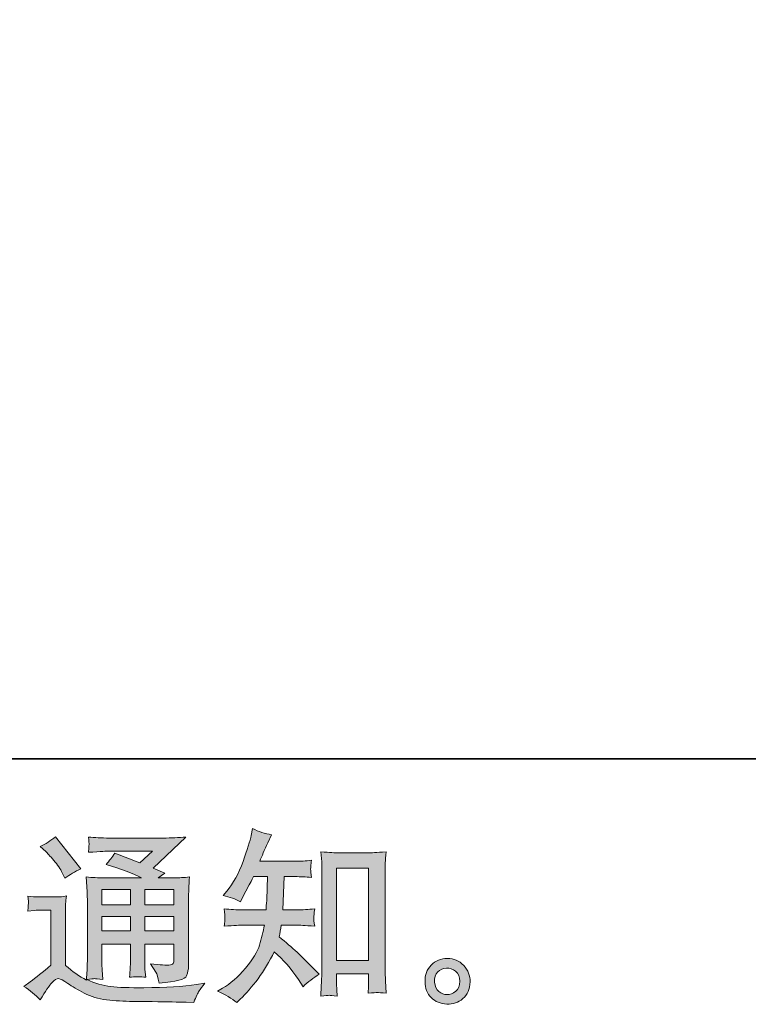
# Model space of a CAD drawing. Units: inches. Extents: x -807 to 1555, y -489 to 866.
# Drawn here: x 921 to 1139, y -487 to -193 of the extents above; entities that cross this region are included whole.
import ezdxf

# ---------------------------------------------------------------- set-up
doc = ezdxf.new("R2010")
doc.units = ezdxf.units.IN
doc.header["$MEASUREMENT"] = 0
doc.layers.add('图层 1', color=7, linetype='Continuous')

msp = doc.modelspace()

# ---------------------------------------------------------------- hatches: boundary and pattern name
at = {"layer": '图层 1'}
h = msp.add_hatch(color=7, dxfattribs=at)
h.dxf.hatch_style = 2
edge = h.paths.add_edge_path()
edge.add_spline(control_points=[(985.76, -486.59), (985.76, -486.59), (986.81, -485.59), (986.81, -485.59), (988.55, -483.92), (990.33, -481.87), (992.14, -479.45), (993.95, -477.03), (995.56, -474.35), (996.96, -471.39), (999.66, -473.75), (1002.09, -476.53), (1004.23, -479.71), (1004.23, -479.71), (1005.62, -481.82), (1005.62, -481.82), (1007.02, -480.41), (1008.63, -479.17), (1010.45, -478.1), (1010.45, -478.1), (1007.34, -475.05), (1007.34, -475.05), (1007.34, -475.05), (1003.79, -471.55), (1003.79, -471.55), (1002.2, -470.07), (1000.42, -468.54), (998.46, -466.95), (998.68, -465.91), (998.89, -464.75), (999.07, -463.45), (999.07, -463.45), (1003.79, -463.45), (1003.79, -463.45), (1004.31, -463.45), (1006.06, -463.55), (1009.06, -463.73), (1008.87, -462.42), (1008.78, -461.6), (1008.8, -461.31), (1008.82, -460.99), (1008.84, -460.66), (1008.86, -460.29), (1008.87, -459.92), (1008.95, -459.35), (1009.06, -458.59), (1007.17, -458.78), (1005.38, -458.87), (1003.68, -458.87), (1003.68, -458.87), (999.52, -458.87), (999.52, -458.87), (999.52, -458.87), (999.96, -448.96), (999.96, -448.96), (999.96, -448.96), (1003.29, -448.96), (1003.29, -448.96), (1004.77, -448.96), (1006.36, -449.05), (1008.06, -449.23), (1008.06, -449.23), (1007.95, -447.7), (1007.95, -447.7), (1007.87, -447.16), (1007.84, -446.81), (1007.86, -446.66), (1007.87, -446.51), (1007.89, -446.24), (1007.91, -445.83), (1007.93, -445.42), (1008, -444.85), (1008.12, -444.09), (1006.38, -444.28), (1004.77, -444.37), (1003.29, -444.37), (1003.29, -444.37), (992.64, -444.37), (992.64, -444.37), (993.27, -442.82), (994.06, -440.99), (995.02, -438.88), (995.02, -438.88), (996.13, -436.44), (996.13, -436.44), (994.25, -436.14), (992.36, -435.53), (990.47, -434.61), (990.47, -434.61), (990.09, -436.66), (990.09, -436.66), (989.75, -438.29), (988.94, -440.87), (987.64, -444.44), (986.35, -447.99), (984.72, -450.97), (982.76, -453.34), (982.76, -453.34), (981.71, -454.61), (981.71, -454.61), (983.67, -455.06), (985.41, -455.67), (986.92, -456.45), (986.92, -456.45), (987.53, -455.17), (987.53, -455.17), (987.53, -455.17), (989.53, -451.4), (989.53, -451.4), (989.79, -450.88), (990.2, -450.07), (990.75, -448.96), (990.75, -448.96), (994.97, -448.96), (994.97, -448.96), (994.97, -448.96), (994.75, -455.93), (994.75, -455.93), (994.71, -456.15), (994.63, -457.13), (994.52, -458.87), (994.52, -458.87), (987.48, -458.87), (987.48, -458.87), (985.74, -458.87), (983.93, -458.78), (982.04, -458.59), (982.15, -460.01), (982.21, -460.86), (982.23, -461.12), (982.25, -461.4), (982.25, -461.73), (982.21, -462.14), (982.17, -462.55), (982.12, -463.08), (982.04, -463.73), (985.04, -463.55), (986.85, -463.45), (987.48, -463.45), (987.48, -463.45), (994.02, -463.45), (994.02, -463.45), (993.65, -465.45), (993.17, -467.43), (992.58, -469.39), (991.99, -471.35), (990.59, -473.64), (988.37, -476.29), (986.15, -478.93), (983.87, -480.93), (981.54, -482.26), (981.54, -482.26), (979.99, -483.15), (979.99, -483.15), (982.39, -484.18), (984.32, -485.33), (985.76, -486.59)], knot_values=[0, 0, 0, 0, 1, 1, 1, 2, 2, 2, 3, 3, 3, 4, 4, 4, 5, 5, 5, 6, 6, 6, 7, 7, 7, 8, 8, 8, 9, 9, 9, 10, 10, 10, 11, 11, 11, 12, 12, 12, 13, 13, 13, 14, 14, 14, 15, 15, 15, 16, 16, 16, 17, 17, 17, 18, 18, 18, 19, 19, 19, 20, 20, 20, 21, 21, 21, 22, 22, 22, 23, 23, 23, 24, 24, 24, 25, 25, 25, 26, 26, 26, 27, 27, 27, 28, 28, 28, 29, 29, 29, 30, 30, 30, 31, 31, 31, 32, 32, 32, 33, 33, 33, 34, 34, 34, 35, 35, 35, 36, 36, 36, 37, 37, 37, 38, 38, 38, 39, 39, 39, 40, 40, 40, 41, 41, 41, 42, 42, 42, 43, 43, 43, 44, 44, 44, 45, 45, 45, 46, 46, 46, 47, 47, 47, 48, 48, 48, 49, 49, 49, 50, 50, 50, 51, 51, 51, 52, 52, 52, 52], degree=3, periodic=0)
edge = h.paths.add_edge_path()
edge.add_spline(control_points=[(1013.35, -484.4), (1013.61, -484.39), (1014.4, -484.46), (1015.73, -484.61), (1015.73, -484.61), (1015.68, -482.78), (1015.68, -482.78), (1015.68, -482.78), (1015.57, -481), (1015.57, -481), (1015.57, -481), (1015.57, -477.95), (1015.57, -477.95), (1015.57, -477.95), (1025.18, -477.95), (1025.18, -477.95), (1025.18, -477.95), (1025.18, -481.28), (1025.18, -481.28), (1025.18, -481.46), (1025.16, -481.78), (1025.13, -482.24), (1025.09, -482.7), (1025.07, -483.22), (1025.07, -483.78), (1026.55, -483.67), (1027.46, -483.59), (1027.79, -483.57), (1028.14, -483.55), (1029.03, -483.63), (1030.47, -483.78), (1030.47, -483.78), (1030.25, -480.06), (1030.25, -480.06), (1030.18, -478.95), (1030.14, -477.73), (1030.14, -476.38), (1030.14, -476.38), (1030.14, -447.64), (1030.14, -447.64), (1030.14, -446.5), (1030.14, -445.55), (1030.16, -444.8), (1030.18, -444.06), (1030.27, -442.98), (1030.42, -441.58), (1027.44, -441.76), (1025.72, -441.86), (1025.28, -441.86), (1025.28, -441.86), (1015.88, -441.86), (1015.88, -441.86), (1015.25, -441.86), (1013.61, -441.76), (1010.93, -441.58), (1010.93, -441.58), (1011.15, -444.57), (1011.15, -444.57), (1011.19, -445.04), (1011.2, -446.05), (1011.2, -447.64), (1011.2, -447.64), (1011.2, -477.06), (1011.2, -477.06), (1011.2, -478.1), (1011.17, -479.19), (1011.09, -480.36), (1011.02, -481.52), (1010.94, -482.94), (1010.87, -484.61), (1012.26, -484.5), (1013.09, -484.42), (1013.35, -484.4)], knot_values=[0, 0, 0, 0, 1, 1, 1, 2, 2, 2, 3, 3, 3, 4, 4, 4, 5, 5, 5, 6, 6, 6, 7, 7, 7, 8, 8, 8, 9, 9, 9, 10, 10, 10, 11, 11, 11, 12, 12, 12, 13, 13, 13, 14, 14, 14, 15, 15, 15, 16, 16, 16, 17, 17, 17, 18, 18, 18, 19, 19, 19, 20, 20, 20, 21, 21, 21, 22, 22, 22, 23, 23, 23, 24, 24, 24, 24], degree=3, periodic=0)
h.paths.add_polyline_path([(1015.57, -446.44), (1025.18, -446.44), (1025.18, -474.03), (1015.57, -474.03)])
h = msp.add_hatch(color=7, dxfattribs=at)
h.dxf.hatch_style = 2
h.paths.add_polyline_path([(945.48, -452.82), (953.99, -452.82), (953.99, -457.41), (945.48, -457.41)])
edge = h.paths.add_edge_path()
edge.add_spline(control_points=[(927.03, -485.74), (928.54, -483.18), (929.73, -481.46), (930.58, -480.58), (931.32, -479.8), (931.95, -479.41), (932.48, -479.43), (933.02, -479.45), (933.94, -479.93), (935.28, -480.85), (936.61, -481.78), (938.25, -482.74), (940.21, -483.76), (942.17, -484.77), (944.39, -485.44), (946.87, -485.74), (949.35, -486.03), (951.99, -486.2), (954.8, -486.24), (954.8, -486.24), (960.52, -486.29), (960.52, -486.29), (965.03, -486.37), (968.39, -486.42), (970.61, -486.46), (970.61, -486.46), (972.94, -486.51), (972.94, -486.51), (973.61, -484.81), (974.13, -483.67), (974.5, -483.09), (974.87, -482.52), (975.46, -481.76), (976.27, -480.8), (976.27, -480.8), (973.78, -481.19), (973.78, -481.19), (969.86, -481.82), (964.59, -482.13), (957.97, -482.13), (953.75, -482.17), (950.46, -482.06), (948.11, -481.8), (945.76, -481.54), (943.38, -480.82), (940.93, -479.63), (942.23, -479.49), (943.01, -479.41), (943.26, -479.43), (943.52, -479.45), (944.36, -479.52), (945.76, -479.63), (945.76, -479.63), (945.54, -476.75), (945.54, -476.75), (945.5, -476.34), (945.48, -475.29), (945.48, -473.59), (945.48, -473.59), (945.48, -469.09), (945.48, -469.09), (945.48, -469.09), (953.99, -469.09), (953.99, -469.09), (953.99, -469.09), (953.99, -473.86), (953.99, -473.86), (953.99, -474.86), (953.97, -475.68), (953.93, -476.32), (953.9, -476.97), (953.82, -477.88), (953.71, -479.02), (955.34, -478.8), (956.95, -478.8), (958.58, -479.02), (958.58, -479.02), (958.35, -476.69), (958.35, -476.69), (958.32, -476.43), (958.3, -475.92), (958.28, -475.16), (958.26, -474.4), (958.26, -473.98), (958.3, -473.86), (958.3, -473.86), (958.35, -469.09), (958.35, -469.09), (958.35, -469.09), (967.01, -469.09), (967.01, -469.09), (967.01, -469.09), (967.01, -473.48), (967.01, -473.48), (967.01, -474.22), (966.92, -474.7), (966.73, -474.94), (966.55, -475.18), (966.14, -475.33), (965.51, -475.36), (964.81, -475.44), (962.96, -475.31), (959.96, -474.97), (959.96, -474.97), (961.63, -477.53), (961.63, -477.53), (961.92, -477.97), (962.24, -479.04), (962.57, -480.74), (967.66, -480.37), (970.39, -479.65), (970.76, -478.58), (971.13, -477.51), (971.33, -476.66), (971.37, -476.03), (971.37, -476.03), (971.37, -455.76), (971.37, -455.76), (971.37, -454.74), (971.39, -453.73), (971.43, -452.65), (971.46, -451.6), (971.54, -450.4), (971.65, -449.07), (970.06, -449.25), (968.51, -449.34), (966.99, -449.34), (966.99, -449.34), (962.24, -449.34), (962.24, -449.34), (962.24, -449.34), (964.29, -447.96), (964.29, -447.96), (964.29, -447.96), (960.79, -446.48), (960.79, -446.48), (960.79, -446.48), (970.6, -437.16), (970.6, -437.16), (968.38, -437.34), (966.14, -437.44), (963.85, -437.44), (963.85, -437.44), (947.65, -437.44), (947.65, -437.44), (945.39, -437.44), (943.32, -437.34), (941.45, -437.16), (941.6, -438.42), (941.66, -439.14), (941.64, -439.36), (941.62, -439.58), (941.6, -439.88), (941.58, -440.23), (941.56, -440.56), (941.53, -441.06), (941.45, -441.69), (945.21, -441.47), (947.17, -441.36), (947.31, -441.36), (947.31, -441.36), (960.57, -441.36), (960.57, -441.36), (960.57, -441.36), (956.76, -444.81), (956.76, -444.81), (956.76, -444.81), (949.29, -441.97), (949.29, -441.97), (948.55, -443.13), (947.7, -444.26), (946.7, -445.31), (951.2, -446.64), (954.73, -447.98), (957.32, -449.34), (957.32, -449.34), (946.15, -449.34), (946.15, -449.34), (944.41, -449.34), (942.62, -449.25), (940.79, -449.07), (940.79, -449.07), (940.95, -452.06), (940.95, -452.06), (941.06, -454.26), (941.12, -455.41), (941.12, -455.48), (941.12, -455.48), (941.12, -474.12), (941.12, -474.12), (941.12, -475.42), (941.1, -476.4), (941.06, -477.06), (941.01, -477.73), (940.93, -478.65), (940.82, -479.84), (938.73, -478.73), (936.66, -477.27), (934.61, -475.45), (934.61, -475.45), (934.61, -458.65), (934.61, -458.65), (934.61, -458.05), (934.61, -457.5), (934.63, -456.98), (934.65, -456.46), (934.74, -455.71), (934.89, -454.74), (933.8, -454.93), (932.83, -455.04), (932.02, -455.04), (932.02, -455.04), (926.58, -455.04), (926.58, -455.04), (925.55, -455.04), (924.46, -454.95), (923.31, -454.76), (923.31, -454.76), (923.53, -456.33), (923.53, -456.33), (923.53, -456.43), (923.51, -456.67), (923.5, -457.02), (923.48, -457.39), (923.46, -457.7), (923.44, -457.98), (923.42, -458.26), (923.39, -458.66), (923.31, -459.24), (923.31, -459.24), (925.2, -459.07), (925.2, -459.07), (926.09, -459), (926.58, -458.96), (926.7, -458.96), (926.7, -458.96), (930.25, -458.96), (930.25, -458.96), (930.25, -458.96), (930.25, -475.42), (930.25, -475.42), (927.81, -477.49), (925.73, -479.13), (924.03, -480.36), (924.03, -480.36), (922.15, -481.74), (922.15, -481.74), (924, -483), (925.62, -484.33), (927.03, -485.74)], knot_values=[0, 0, 0, 0, 1, 1, 1, 2, 2, 2, 3, 3, 3, 4, 4, 4, 5, 5, 5, 6, 6, 6, 7, 7, 7, 8, 8, 8, 9, 9, 9, 10, 10, 10, 11, 11, 11, 12, 12, 12, 13, 13, 13, 14, 14, 14, 15, 15, 15, 16, 16, 16, 17, 17, 17, 18, 18, 18, 19, 19, 19, 20, 20, 20, 21, 21, 21, 22, 22, 22, 23, 23, 23, 24, 24, 24, 25, 25, 25, 26, 26, 26, 27, 27, 27, 28, 28, 28, 29, 29, 29, 30, 30, 30, 31, 31, 31, 32, 32, 32, 33, 33, 33, 34, 34, 34, 35, 35, 35, 36, 36, 36, 37, 37, 37, 38, 38, 38, 39, 39, 39, 40, 40, 40, 41, 41, 41, 42, 42, 42, 43, 43, 43, 44, 44, 44, 45, 45, 45, 46, 46, 46, 47, 47, 47, 48, 48, 48, 49, 49, 49, 50, 50, 50, 51, 51, 51, 52, 52, 52, 53, 53, 53, 54, 54, 54, 55, 55, 55, 56, 56, 56, 57, 57, 57, 58, 58, 58, 59, 59, 59, 60, 60, 60, 61, 61, 61, 62, 62, 62, 63, 63, 63, 64, 64, 64, 65, 65, 65, 66, 66, 66, 67, 67, 67, 68, 68, 68, 69, 69, 69, 70, 70, 70, 71, 71, 71, 72, 72, 72, 73, 73, 73, 74, 74, 74, 75, 75, 75, 76, 76, 76, 77, 77, 77, 78, 78, 78, 79, 79, 79, 80, 80, 80, 81, 81, 81, 82, 82, 82, 83, 83, 83, 83], degree=3, periodic=0)
h.paths.add_polyline_path([(945.48, -460.88), (953.99, -460.88), (953.99, -465.17), (945.48, -465.17)])
h.paths.add_polyline_path([(958.35, -460.88), (967.01, -460.88), (967.01, -465.17), (958.35, -465.17)])
h.paths.add_polyline_path([(958.35, -452.82), (967.01, -452.82), (967.01, -457.41), (958.35, -457.41)])
edge = h.paths.add_edge_path()
edge.add_spline(control_points=[(928.75, -441.5), (929.15, -441.91), (929.93, -442.78), (931.08, -444.11), (932.22, -445.44), (933.08, -446.68), (933.63, -447.83), (933.63, -447.83), (934.41, -449.44), (934.41, -449.44), (935.89, -448.36), (937.48, -447.44), (939.18, -446.66), (939.18, -446.66), (931.63, -437.12), (931.63, -437.12), (930.15, -438.23), (928.62, -439.19), (927.03, -440.01), (927.03, -440.01), (928.75, -441.5), (928.75, -441.5)], knot_values=[0, 0, 0, 0, 1, 1, 1, 2, 2, 2, 3, 3, 3, 4, 4, 4, 5, 5, 5, 6, 6, 6, 7, 7, 7, 7], degree=3, periodic=0)
h = msp.add_hatch(color=7, dxfattribs=at)
h.dxf.hatch_style = 2
edge = h.paths.add_edge_path()
edge.add_spline(control_points=[(1046.15, -483.26), (1045.4, -482.65), (1044.99, -481.72), (1044.91, -480.47), (1044.8, -479.17), (1045.1, -478.15), (1045.82, -477.43), (1046.54, -476.71), (1047.41, -476.34), (1048.43, -476.31), (1049.44, -476.27), (1050.37, -476.56), (1051.18, -477.21), (1052, -477.86), (1052.4, -478.86), (1052.42, -480.19), (1052.44, -481.52), (1052.03, -482.52), (1051.2, -483.2), (1050.37, -483.89), (1049.48, -484.22), (1048.52, -484.18), (1047.71, -484.18), (1046.91, -483.87), (1046.15, -483.26)], knot_values=[0, 0, 0, 0, 1, 1, 1, 2, 2, 2, 3, 3, 3, 4, 4, 4, 5, 5, 5, 6, 6, 6, 7, 7, 7, 8, 8, 8, 8], degree=3, periodic=0)
edge = h.paths.add_edge_path()
edge.add_spline(control_points=[(1053.59, -475.47), (1052.27, -474.07), (1050.65, -473.37), (1048.71, -473.38), (1046.76, -473.4), (1045.15, -474.07), (1043.88, -475.36), (1042.6, -476.66), (1041.99, -478.3), (1042.03, -480.3), (1042.07, -482.3), (1042.68, -483.89), (1043.88, -485.09), (1045.08, -486.29), (1046.65, -486.94), (1048.58, -487.01), (1050.39, -487.09), (1051.98, -486.55), (1053.35, -485.4), (1054.71, -484.26), (1055.44, -482.59), (1055.51, -480.41), (1055.55, -478.52), (1054.9, -476.88), (1053.59, -475.47)], knot_values=[0, 0, 0, 0, 1, 1, 1, 2, 2, 2, 3, 3, 3, 4, 4, 4, 5, 5, 5, 6, 6, 6, 7, 7, 7, 8, 8, 8, 8], degree=3, periodic=0)

# ---------------------------------------------------------------- linework, layer by layer
at = {"layer": '图层 1', "color": 7, "lineweight": 35}
msp.add_lwpolyline([(1554.98, -413.83), (-806.77, -413.83), (-806.77, 767.07), (1554.98, 767.07), (1554.98, -413.83)], dxfattribs=at)
at = {"layer": '图层 1', "color": 7, "lineweight": 0}
for points in [[(1015.57, -446.44), (1025.18, -446.44), (1025.18, -474.03), (1015.57, -474.03), (1015.57, -446.44)], [(945.48, -452.82), (953.99, -452.82), (953.99, -457.41), (945.48, -457.41), (945.48, -452.82)], [(958.35, -452.82), (967.01, -452.82), (967.01, -457.41), (958.35, -457.41), (958.35, -452.82)], [(945.48, -460.88), (953.99, -460.88), (953.99, -465.17), (945.48, -465.17), (945.48, -460.88)], [(958.35, -460.88), (967.01, -460.88), (967.01, -465.17), (958.35, -465.17), (958.35, -460.88)]]:
    msp.add_lwpolyline(points, dxfattribs=at)
for points, knots in [([(985.76, -486.59), (985.76, -486.59), (986.81, -485.59), (986.81, -485.59), (988.55, -483.92), (990.33, -481.87), (992.14, -479.45), (993.95, -477.03), (995.56, -474.35), (996.96, -471.39), (999.66, -473.75), (1002.09, -476.53), (1004.23, -479.71), (1004.23, -479.71), (1005.62, -481.82), (1005.62, -481.82), (1007.02, -480.41), (1008.63, -479.17), (1010.45, -478.1), (1010.45, -478.1), (1007.34, -475.05), (1007.34, -475.05), (1007.34, -475.05), (1003.79, -471.55), (1003.79, -471.55), (1002.2, -470.07), (1000.42, -468.54), (998.46, -466.95), (998.68, -465.91), (998.89, -464.75), (999.07, -463.45), (999.07, -463.45), (1003.79, -463.45), (1003.79, -463.45), (1004.31, -463.45), (1006.06, -463.55), (1009.06, -463.73), (1008.87, -462.42), (1008.78, -461.6), (1008.8, -461.31), (1008.82, -460.99), (1008.84, -460.66), (1008.86, -460.29), (1008.87, -459.92), (1008.95, -459.35), (1009.06, -458.59), (1007.17, -458.78), (1005.38, -458.87), (1003.68, -458.87), (1003.68, -458.87), (999.52, -458.87), (999.52, -458.87), (999.52, -458.87), (999.96, -448.96), (999.96, -448.96), (999.96, -448.96), (1003.29, -448.96), (1003.29, -448.96), (1004.77, -448.96), (1006.36, -449.05), (1008.06, -449.23), (1008.06, -449.23), (1007.95, -447.7), (1007.95, -447.7), (1007.87, -447.16), (1007.84, -446.81), (1007.86, -446.66), (1007.87, -446.51), (1007.89, -446.24), (1007.91, -445.83), (1007.93, -445.42), (1008, -444.85), (1008.12, -444.09), (1006.38, -444.28), (1004.77, -444.37), (1003.29, -444.37), (1003.29, -444.37), (992.64, -444.37), (992.64, -444.37), (993.27, -442.82), (994.06, -440.99), (995.02, -438.88), (995.02, -438.88), (996.13, -436.44), (996.13, -436.44), (994.25, -436.14), (992.36, -435.53), (990.47, -434.61), (990.47, -434.61), (990.09, -436.66), (990.09, -436.66), (989.75, -438.29), (988.94, -440.87), (987.64, -444.44), (986.35, -447.99), (984.72, -450.97), (982.76, -453.34), (982.76, -453.34), (981.71, -454.61), (981.71, -454.61), (983.67, -455.06), (985.41, -455.67), (986.92, -456.45), (986.92, -456.45), (987.53, -455.17), (987.53, -455.17), (987.53, -455.17), (989.53, -451.4), (989.53, -451.4), (989.79, -450.88), (990.2, -450.07), (990.75, -448.96), (990.75, -448.96), (994.97, -448.96), (994.97, -448.96), (994.97, -448.96), (994.75, -455.93), (994.75, -455.93), (994.71, -456.15), (994.63, -457.13), (994.52, -458.87), (994.52, -458.87), (987.48, -458.87), (987.48, -458.87), (985.74, -458.87), (983.93, -458.78), (982.04, -458.59), (982.15, -460.01), (982.21, -460.86), (982.23, -461.12), (982.25, -461.4), (982.25, -461.73), (982.21, -462.14), (982.17, -462.55), (982.12, -463.08), (982.04, -463.73), (985.04, -463.55), (986.85, -463.45), (987.48, -463.45), (987.48, -463.45), (994.02, -463.45), (994.02, -463.45), (993.65, -465.45), (993.17, -467.43), (992.58, -469.39), (991.99, -471.35), (990.59, -473.64), (988.37, -476.29), (986.15, -478.93), (983.87, -480.93), (981.54, -482.26), (981.54, -482.26), (979.99, -483.15), (979.99, -483.15), (982.39, -484.18), (984.32, -485.33), (985.76, -486.59)], [0, 0, 0, 0, 1, 1, 1, 2, 2, 2, 3, 3, 3, 4, 4, 4, 5, 5, 5, 6, 6, 6, 7, 7, 7, 8, 8, 8, 9, 9, 9, 10, 10, 10, 11, 11, 11, 12, 12, 12, 13, 13, 13, 14, 14, 14, 15, 15, 15, 16, 16, 16, 17, 17, 17, 18, 18, 18, 19, 19, 19, 20, 20, 20, 21, 21, 21, 22, 22, 22, 23, 23, 23, 24, 24, 24, 25, 25, 25, 26, 26, 26, 27, 27, 27, 28, 28, 28, 29, 29, 29, 30, 30, 30, 31, 31, 31, 32, 32, 32, 33, 33, 33, 34, 34, 34, 35, 35, 35, 36, 36, 36, 37, 37, 37, 38, 38, 38, 39, 39, 39, 40, 40, 40, 41, 41, 41, 42, 42, 42, 43, 43, 43, 44, 44, 44, 45, 45, 45, 46, 46, 46, 47, 47, 47, 48, 48, 48, 49, 49, 49, 50, 50, 50, 51, 51, 51, 52, 52, 52, 52]), ([(927.03, -485.74), (928.54, -483.18), (929.73, -481.46), (930.58, -480.58), (931.32, -479.8), (931.95, -479.41), (932.48, -479.43), (933.02, -479.45), (933.94, -479.93), (935.28, -480.85), (936.61, -481.78), (938.25, -482.74), (940.21, -483.76), (942.17, -484.77), (944.39, -485.44), (946.87, -485.74), (949.35, -486.03), (951.99, -486.2), (954.8, -486.24), (954.8, -486.24), (960.52, -486.29), (960.52, -486.29), (965.03, -486.37), (968.39, -486.42), (970.61, -486.46), (970.61, -486.46), (972.94, -486.51), (972.94, -486.51), (973.61, -484.81), (974.13, -483.67), (974.5, -483.09), (974.87, -482.52), (975.46, -481.76), (976.27, -480.8), (976.27, -480.8), (973.78, -481.19), (973.78, -481.19), (969.86, -481.82), (964.59, -482.13), (957.97, -482.13), (953.75, -482.17), (950.46, -482.06), (948.11, -481.8), (945.76, -481.54), (943.38, -480.82), (940.93, -479.63), (942.23, -479.49), (943.01, -479.41), (943.26, -479.43), (943.52, -479.45), (944.36, -479.52), (945.76, -479.63), (945.76, -479.63), (945.54, -476.75), (945.54, -476.75), (945.5, -476.34), (945.48, -475.29), (945.48, -473.59), (945.48, -473.59), (945.48, -469.09), (945.48, -469.09), (945.48, -469.09), (953.99, -469.09), (953.99, -469.09), (953.99, -469.09), (953.99, -473.86), (953.99, -473.86), (953.99, -474.86), (953.97, -475.68), (953.93, -476.32), (953.9, -476.97), (953.82, -477.88), (953.71, -479.02), (955.34, -478.8), (956.95, -478.8), (958.58, -479.02), (958.58, -479.02), (958.35, -476.69), (958.35, -476.69), (958.32, -476.43), (958.3, -475.92), (958.28, -475.16), (958.26, -474.4), (958.26, -473.98), (958.3, -473.86), (958.3, -473.86), (958.35, -469.09), (958.35, -469.09), (958.35, -469.09), (967.01, -469.09), (967.01, -469.09), (967.01, -469.09), (967.01, -473.48), (967.01, -473.48), (967.01, -474.22), (966.92, -474.7), (966.73, -474.94), (966.55, -475.18), (966.14, -475.33), (965.51, -475.36), (964.81, -475.44), (962.96, -475.31), (959.96, -474.97), (959.96, -474.97), (961.63, -477.53), (961.63, -477.53), (961.92, -477.97), (962.24, -479.04), (962.57, -480.74), (967.66, -480.37), (970.39, -479.65), (970.76, -478.58), (971.13, -477.51), (971.33, -476.66), (971.37, -476.03), (971.37, -476.03), (971.37, -455.76), (971.37, -455.76), (971.37, -454.74), (971.39, -453.73), (971.43, -452.65), (971.46, -451.6), (971.54, -450.4), (971.65, -449.07), (970.06, -449.25), (968.51, -449.34), (966.99, -449.34), (966.99, -449.34), (962.24, -449.34), (962.24, -449.34), (962.24, -449.34), (964.29, -447.96), (964.29, -447.96), (964.29, -447.96), (960.79, -446.48), (960.79, -446.48), (960.79, -446.48), (970.6, -437.16), (970.6, -437.16), (968.38, -437.34), (966.14, -437.44), (963.85, -437.44), (963.85, -437.44), (947.65, -437.44), (947.65, -437.44), (945.39, -437.44), (943.32, -437.34), (941.45, -437.16), (941.6, -438.42), (941.66, -439.14), (941.64, -439.36), (941.62, -439.58), (941.6, -439.88), (941.58, -440.23), (941.56, -440.56), (941.53, -441.06), (941.45, -441.69), (945.21, -441.47), (947.17, -441.36), (947.31, -441.36), (947.31, -441.36), (960.57, -441.36), (960.57, -441.36), (960.57, -441.36), (956.76, -444.81), (956.76, -444.81), (956.76, -444.81), (949.29, -441.97), (949.29, -441.97), (948.55, -443.13), (947.7, -444.26), (946.7, -445.31), (951.2, -446.64), (954.73, -447.98), (957.32, -449.34), (957.32, -449.34), (946.15, -449.34), (946.15, -449.34), (944.41, -449.34), (942.62, -449.25), (940.79, -449.07), (940.79, -449.07), (940.95, -452.06), (940.95, -452.06), (941.06, -454.26), (941.12, -455.41), (941.12, -455.48), (941.12, -455.48), (941.12, -474.12), (941.12, -474.12), (941.12, -475.42), (941.1, -476.4), (941.06, -477.06), (941.01, -477.73), (940.93, -478.65), (940.82, -479.84), (938.73, -478.73), (936.66, -477.27), (934.61, -475.45), (934.61, -475.45), (934.61, -458.65), (934.61, -458.65), (934.61, -458.05), (934.61, -457.5), (934.63, -456.98), (934.65, -456.46), (934.74, -455.71), (934.89, -454.74), (933.8, -454.93), (932.83, -455.04), (932.02, -455.04), (932.02, -455.04), (926.58, -455.04), (926.58, -455.04), (925.55, -455.04), (924.46, -454.95), (923.31, -454.76), (923.31, -454.76), (923.53, -456.33), (923.53, -456.33), (923.53, -456.43), (923.51, -456.67), (923.5, -457.02), (923.48, -457.39), (923.46, -457.7), (923.44, -457.98), (923.42, -458.26), (923.39, -458.66), (923.31, -459.24), (923.31, -459.24), (925.2, -459.07), (925.2, -459.07), (926.09, -459), (926.58, -458.96), (926.7, -458.96), (926.7, -458.96), (930.25, -458.96), (930.25, -458.96), (930.25, -458.96), (930.25, -475.42), (930.25, -475.42), (927.81, -477.49), (925.73, -479.13), (924.03, -480.36), (924.03, -480.36), (922.15, -481.74), (922.15, -481.74), (924, -483), (925.62, -484.33), (927.03, -485.74)], [0, 0, 0, 0, 1, 1, 1, 2, 2, 2, 3, 3, 3, 4, 4, 4, 5, 5, 5, 6, 6, 6, 7, 7, 7, 8, 8, 8, 9, 9, 9, 10, 10, 10, 11, 11, 11, 12, 12, 12, 13, 13, 13, 14, 14, 14, 15, 15, 15, 16, 16, 16, 17, 17, 17, 18, 18, 18, 19, 19, 19, 20, 20, 20, 21, 21, 21, 22, 22, 22, 23, 23, 23, 24, 24, 24, 25, 25, 25, 26, 26, 26, 27, 27, 27, 28, 28, 28, 29, 29, 29, 30, 30, 30, 31, 31, 31, 32, 32, 32, 33, 33, 33, 34, 34, 34, 35, 35, 35, 36, 36, 36, 37, 37, 37, 38, 38, 38, 39, 39, 39, 40, 40, 40, 41, 41, 41, 42, 42, 42, 43, 43, 43, 44, 44, 44, 45, 45, 45, 46, 46, 46, 47, 47, 47, 48, 48, 48, 49, 49, 49, 50, 50, 50, 51, 51, 51, 52, 52, 52, 53, 53, 53, 54, 54, 54, 55, 55, 55, 56, 56, 56, 57, 57, 57, 58, 58, 58, 59, 59, 59, 60, 60, 60, 61, 61, 61, 62, 62, 62, 63, 63, 63, 64, 64, 64, 65, 65, 65, 66, 66, 66, 67, 67, 67, 68, 68, 68, 69, 69, 69, 70, 70, 70, 71, 71, 71, 72, 72, 72, 73, 73, 73, 74, 74, 74, 75, 75, 75, 76, 76, 76, 77, 77, 77, 78, 78, 78, 79, 79, 79, 80, 80, 80, 81, 81, 81, 82, 82, 82, 83, 83, 83, 83]), ([(928.75, -441.5), (929.15, -441.91), (929.93, -442.78), (931.08, -444.11), (932.22, -445.44), (933.08, -446.68), (933.63, -447.83), (933.63, -447.83), (934.41, -449.44), (934.41, -449.44), (935.89, -448.36), (937.48, -447.44), (939.18, -446.66), (939.18, -446.66), (931.63, -437.12), (931.63, -437.12), (930.15, -438.23), (928.62, -439.19), (927.03, -440.01), (927.03, -440.01), (928.75, -441.5), (928.75, -441.5)], [0, 0, 0, 0, 1, 1, 1, 2, 2, 2, 3, 3, 3, 4, 4, 4, 5, 5, 5, 6, 6, 6, 7, 7, 7, 7]), ([(1013.35, -484.4), (1013.61, -484.39), (1014.4, -484.46), (1015.73, -484.61), (1015.73, -484.61), (1015.68, -482.78), (1015.68, -482.78), (1015.68, -482.78), (1015.57, -481), (1015.57, -481), (1015.57, -481), (1015.57, -477.95), (1015.57, -477.95), (1015.57, -477.95), (1025.18, -477.95), (1025.18, -477.95), (1025.18, -477.95), (1025.18, -481.28), (1025.18, -481.28), (1025.18, -481.46), (1025.16, -481.78), (1025.13, -482.24), (1025.09, -482.7), (1025.07, -483.22), (1025.07, -483.78), (1026.55, -483.67), (1027.46, -483.59), (1027.79, -483.57), (1028.14, -483.55), (1029.03, -483.63), (1030.47, -483.78), (1030.47, -483.78), (1030.25, -480.06), (1030.25, -480.06), (1030.18, -478.95), (1030.14, -477.73), (1030.14, -476.38), (1030.14, -476.38), (1030.14, -447.64), (1030.14, -447.64), (1030.14, -446.5), (1030.14, -445.55), (1030.16, -444.8), (1030.18, -444.06), (1030.27, -442.98), (1030.42, -441.58), (1027.44, -441.76), (1025.72, -441.86), (1025.28, -441.86), (1025.28, -441.86), (1015.88, -441.86), (1015.88, -441.86), (1015.25, -441.86), (1013.61, -441.76), (1010.93, -441.58), (1010.93, -441.58), (1011.15, -444.57), (1011.15, -444.57), (1011.19, -445.04), (1011.2, -446.05), (1011.2, -447.64), (1011.2, -447.64), (1011.2, -477.06), (1011.2, -477.06), (1011.2, -478.1), (1011.17, -479.19), (1011.09, -480.36), (1011.02, -481.52), (1010.94, -482.94), (1010.87, -484.61), (1012.26, -484.5), (1013.09, -484.42), (1013.35, -484.4)], [0, 0, 0, 0, 1, 1, 1, 2, 2, 2, 3, 3, 3, 4, 4, 4, 5, 5, 5, 6, 6, 6, 7, 7, 7, 8, 8, 8, 9, 9, 9, 10, 10, 10, 11, 11, 11, 12, 12, 12, 13, 13, 13, 14, 14, 14, 15, 15, 15, 16, 16, 16, 17, 17, 17, 18, 18, 18, 19, 19, 19, 20, 20, 20, 21, 21, 21, 22, 22, 22, 23, 23, 23, 24, 24, 24, 24]), ([(1053.59, -475.47), (1052.27, -474.07), (1050.65, -473.37), (1048.71, -473.38), (1046.76, -473.4), (1045.15, -474.07), (1043.88, -475.36), (1042.6, -476.66), (1041.99, -478.3), (1042.03, -480.3), (1042.07, -482.3), (1042.68, -483.89), (1043.88, -485.09), (1045.08, -486.29), (1046.65, -486.94), (1048.58, -487.01), (1050.39, -487.09), (1051.98, -486.55), (1053.35, -485.4), (1054.71, -484.26), (1055.44, -482.59), (1055.51, -480.41), (1055.55, -478.52), (1054.9, -476.88), (1053.59, -475.47)], [0, 0, 0, 0, 1, 1, 1, 2, 2, 2, 3, 3, 3, 4, 4, 4, 5, 5, 5, 6, 6, 6, 7, 7, 7, 8, 8, 8, 8]), ([(1046.15, -483.26), (1045.4, -482.65), (1044.99, -481.72), (1044.91, -480.47), (1044.8, -479.17), (1045.1, -478.15), (1045.82, -477.43), (1046.54, -476.71), (1047.41, -476.34), (1048.43, -476.31), (1049.44, -476.27), (1050.37, -476.56), (1051.18, -477.21), (1052, -477.86), (1052.4, -478.86), (1052.42, -480.19), (1052.44, -481.52), (1052.03, -482.52), (1051.2, -483.2), (1050.37, -483.89), (1049.48, -484.22), (1048.52, -484.18), (1047.71, -484.18), (1046.91, -483.87), (1046.15, -483.26)], [0, 0, 0, 0, 1, 1, 1, 2, 2, 2, 3, 3, 3, 4, 4, 4, 5, 5, 5, 6, 6, 6, 7, 7, 7, 8, 8, 8, 8])]:
    msp.add_open_spline(points, degree=3, knots=knots, dxfattribs=at)

doc.saveas('drawing.dxf')
